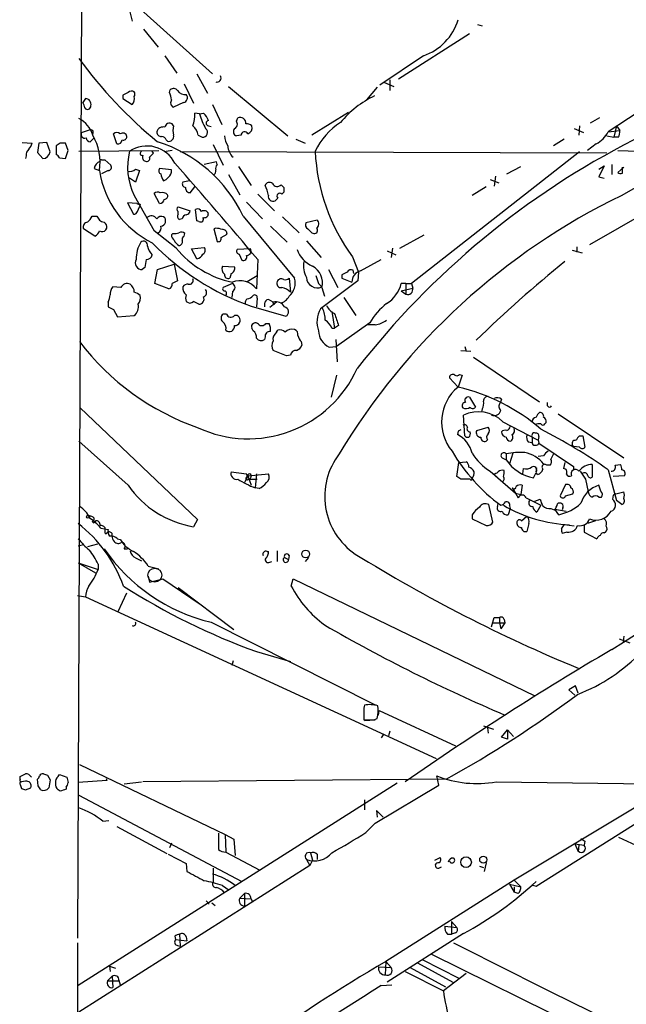
# Model space of a CAD drawing. Extents: x 2 to 1052, y 1 to 893.
# Drawn here: x 52 to 129, y 510 to 634 of the extents above; entities that cross this region are included whole.
import ezdxf

# ---------------------------------------------------------------- set-up
doc = ezdxf.new("R2010")
doc.units = 0
doc.header["$MEASUREMENT"] = 0
doc.layers.add('MAIN', color=5, linetype='CONTINUOUS')

msp = doc.modelspace()

# ---------------------------------------------------------------- linework, layer by layer
at = {"layer": 'MAIN'}
for p, q in [((59.944, 710.1839), (59.0973, 517.9906)), ((59.3513, 642.7046), (76.2, 627.5493)), ((65.7013, 635.5926), (66.04, 634.2379)), ((67.4793, 633.2219), (69.342, 630.9359)), ((109.8127, 633.8146), (110.4053, 633.6453)), ((108.7967, 632.6293), (99.822, 626.8719)), ((70.1887, 629.8353), (71.7127, 627.6339)), ((102.9547, 629.8353), (97.4513, 626.1099)), ((74.2527, 627.5493), (75.6073, 625.0939)), ((98.7213, 626.7873), (98.7213, 625.4326)), ((137.0753, 627.2953), (126.4073, 620.1833)), ((70.7813, 625.1786), (70.866, 625.5173)), ((72.644, 626.2793), (73.8293, 623.8239)), ((78.232, 625.9406), (85.7673, 619.6753)), ((97.1127, 625.8559), (95.758, 624.2473)), ((98.044, 626.4486), (99.2293, 625.9406)), ((64.8547, 624.8399), (64.8547, 624.4166)), ((64.8547, 624.4166), (66.04, 623.6546)), ((72.5593, 623.9086), (71.2893, 623.3159)), ((76.2, 623.6546), (77.3853, 621.1146)), ((74.5913, 622.4693), (73.9987, 622.5539)), ((74.5913, 622.4693), (75.0993, 622.5539)), ((79.248, 621.5379), (79.4173, 621.9613)), ((93.472, 622.6386), (88.8153, 619.7599)), ((125.3067, 621.9613), (124.1213, 621.2839)), ((59.6053, 620.0986), (60.6213, 620.4373)), ((71.2893, 620.9453), (71.12, 621.1993)), ((75.692, 620.9453), (76.0307, 620.8606)), ((122.0893, 620.6066), (123.2747, 620.0986)), ((122.7667, 620.9453), (122.682, 619.7599)), ((126.4073, 620.1833), (127.8467, 620.3526)), ((127.4233, 620.9453), (127.0847, 619.5059)), ((127.4233, 620.9453), (127.8467, 620.3526)), ((61.1293, 619.3366), (60.706, 618.9133)), ((64.0927, 618.6593), (63.6693, 619.9293)), ((70.358, 619.1673), (70.5273, 618.9979)), ((74.422, 619.7599), (74.93, 619.5059)), ((79.8407, 619.7599), (79.248, 619.6753)), ((86.7833, 619.2519), (87.9687, 618.7439)), ((120.8193, 619.2519), (119.4647, 618.4053)), ((126.238, 619.6753), (127.0847, 619.5059)), ((127.6773, 619.5059), (127.0847, 619.5059)), ((52.07, 618.8286), (53.34, 618.7439)), ((54.1867, 618.7439), (54.0173, 617.5586)), ((55.2027, 618.8286), (54.1867, 618.7439)), ((55.626, 617.6433), (55.2027, 618.8286)), ((56.896, 618.7439), (56.388, 618.4053)), ((56.388, 618.4053), (56.388, 617.3046)), ((57.912, 617.8126), (57.5733, 618.7439)), ((57.5733, 616.7966), (57.912, 617.8126)), ((59.2667, 617.7279), (69.4267, 617.8126)), ((71.12, 617.8126), (70.104, 617.6433)), ((76.2847, 618.5746), (77.5547, 615.9499)), ((124.8833, 618.6593), (123.7827, 617.8126)), ((127.5927, 617.8126), (138.0067, 617.4739)), ((52.578, 617.1353), (52.4933, 616.7966)), ((54.0173, 617.5586), (54.6947, 616.7966)), ((56.8113, 616.8813), (57.5733, 616.7966)), ((62.1453, 616.6273), (62.5687, 616.6273)), ((62.5687, 616.6273), (63.3307, 615.9499)), ((68.7493, 617.4739), (68.58, 617.7279)), ((126.238, 617.4739), (72.136, 617.6433)), ((122.7667, 617.6433), (101.4307, 600.9639)), ((61.214, 615.5266), (61.8913, 615.2726)), ((62.992, 615.2726), (62.1453, 614.8493)), ((66.4633, 615.4419), (66.9713, 615.2726)), ((66.9713, 615.2726), (66.4633, 613.8333)), ((71.0353, 615.3573), (69.5113, 615.5266)), ((76.708, 616.3733), (75.184, 616.0346)), ((76.7927, 616.0346), (76.708, 616.3733)), ((79.502, 615.7806), (81.1107, 613.4099)), ((113.538, 614.8493), (115.316, 615.7806)), ((125.222, 615.4419), (125.8993, 615.8653)), ((125.8993, 615.8653), (125.222, 614.5106)), ((126.8307, 616.0346), (126.8307, 614.7646)), ((128.3547, 615.6959), (127.5927, 615.0186)), ((128.1853, 614.9339), (128.1853, 615.6959)), ((66.4633, 613.8333), (65.7013, 614.3413)), ((78.232, 614.7646), (79.6713, 612.2246)), ((111.4213, 614.1719), (112.522, 613.7486)), ((112.0987, 614.5953), (111.9293, 613.3253)), ((125.222, 614.5106), (125.8993, 614.3413)), ((73.3213, 614.0026), (72.4747, 613.8333)), ((73.406, 612.4786), (73.9987, 613.2406)), ((85.2593, 613.1559), (85.2593, 612.5633)), ((110.9133, 613.2406), (109.1353, 612.1399)), ((137.16, 613.4099), (124.0367, 605.8746)), ((66.294, 612.1399), (68.834, 607.6526)), ((69.5113, 611.1239), (68.834, 612.3939)), ((81.9573, 612.3093), (84.074, 610.1926)), ((84.4973, 611.8013), (84.1587, 611.4626)), ((85.2593, 612.5633), (85.0053, 612.3093)), ((66.6327, 611.1239), (65.4473, 611.2086)), ((65.4473, 611.2086), (66.2093, 609.7693)), ((66.7173, 610.1079), (66.9713, 610.7006)), ((67.056, 611.0393), (66.9713, 610.7006)), ((71.882, 610.7006), (73.406, 610.1926)), ((74.2527, 608.9226), (74.0833, 610.3619)), ((80.518, 611.2933), (82.55, 609.1766)), ((60.96, 609.5153), (61.5527, 609.5153)), ((71.882, 609.7693), (71.882, 610.1079)), ((72.39, 609.1766), (72.0513, 609.0919)), ((80.0947, 609.5153), (86.614, 601.6413)), ((85.09, 609.4306), (87.2067, 607.3986)), ((61.2987, 606.9753), (59.8593, 607.9066)), ((62.484, 608.7533), (62.6533, 608.5839)), ((74.5067, 608.8379), (74.2527, 608.9226)), ((76.6233, 607.9913), (76.3693, 607.9066)), ((76.3693, 607.9066), (76.7927, 606.2979)), ((83.566, 608.2453), (85.6827, 606.2133)), ((89.4927, 609.0073), (88.0533, 608.6686)), ((71.628, 605.4513), (68.834, 607.6526)), ((71.2047, 607.3139), (71.0353, 607.1446)), ((72.644, 606.9753), (72.7287, 607.3139)), ((77.3007, 606.8059), (78.0627, 607.2293)), ((88.8153, 607.3986), (89.0693, 607.3139)), ((99.9913, 605.4513), (103.0393, 607.1446)), ((73.5753, 605.3666), (75.184, 605.5359)), ((74.2527, 604.0966), (73.5753, 605.3666)), ((81.026, 605.3666), (79.3327, 605.2819)), ((88.138, 606.3826), (90.0007, 604.2659)), ((99.06, 605.4513), (98.8907, 604.2659)), ((122.428, 605.6206), (122.428, 604.9433)), ((79.5867, 604.6893), (79.9253, 603.9273)), ((93.98, 604.3506), (94.742, 602.4033)), ((98.3827, 605.1126), (99.4833, 604.6046)), ((121.8353, 605.1973), (123.1053, 604.8586)), ((67.6487, 602.9959), (67.31, 602.7419)), ((69.2573, 602.7419), (71.374, 603.4193)), ((71.374, 603.4193), (71.7973, 601.3026)), ((77.47, 603.1653), (78.994, 603.0806)), ((81.9573, 604.0119), (81.788, 600.2866)), ((94.996, 602.5726), (97.6207, 604.0119)), ((68.9187, 600.9639), (69.2573, 602.7419)), ((78.5707, 602.2339), (78.4013, 601.6413)), ((80.6027, 601.2179), (81.8727, 601.9799)), ((85.9367, 601.6413), (86.106, 599.8633)), ((90.932, 602.7419), (92.1173, 600.4559)), ((92.6253, 602.0646), (92.6253, 601.6413)), ((92.6253, 601.6413), (93.8953, 601.1333)), ((94.1493, 602.2339), (94.0647, 602.6573)), ((94.742, 602.4033), (94.6573, 601.3026)), ((64.6007, 600.4559), (63.5847, 600.5406)), ((70.6967, 600.2866), (68.9187, 600.9639)), ((78.74, 600.9639), (77.5547, 600.4559)), ((89.662, 600.9639), (90.0853, 600.5406)), ((94.6573, 601.3026), (89.916, 597.7466)), ((90.0853, 600.4559), (90.424, 599.3553)), ((100.7533, 600.9639), (100.1607, 600.9639)), ((100.1607, 600.0326), (101.6, 600.3713)), ((100.7533, 600.9639), (101.4307, 600.9639)), ((100.7533, 600.9639), (100.7533, 599.6093)), ((101.4307, 600.9639), (101.6, 600.3713)), ((78.74, 599.9479), (78.6553, 599.1859)), ((81.8727, 599.1013), (81.788, 598.0006)), ((92.8793, 599.1859), (94.4033, 596.8999)), ((100.1607, 600.0326), (100.7533, 599.6093)), ((62.992, 598.5933), (62.992, 598.0006)), ((81.1107, 598.0853), (85.5133, 596.8153)), ((82.804, 598.4239), (82.804, 598.0006)), ((83.9047, 598.5933), (83.312, 598.9319)), ((84.328, 598.5933), (83.4813, 597.9159)), ((83.82, 598.6779), (83.9893, 598.2546)), ((63.6693, 597.6619), (64.1773, 596.7306)), ((64.1773, 596.7306), (66.294, 596.8999)), ((77.978, 597.0693), (77.5547, 597.0693)), ((91.3553, 597.4079), (91.694, 595.2913)), ((81.3647, 594.9526), (81.1953, 595.2913)), ((82.9733, 595.8839), (83.3967, 595.8839)), ((91.3553, 595.2913), (91.694, 595.2913)), ((92.202, 595.6299), (91.694, 595.2913)), ((96.1813, 595.9686), (91.948, 593.0053)), ((96.8587, 595.7146), (95.9273, 595.7146)), ((82.8887, 594.1906), (82.804, 593.8519)), ((84.328, 594.7833), (84.4973, 595.0373)), ((87.4607, 593.5979), (87.5453, 593.1746)), ((91.0167, 592.9206), (91.948, 593.0053)), ((91.8633, 593.8519), (92.0327, 591.0579)), ((108.204, 593.0053), (108.3733, 592.4126)), ((85.598, 591.8199), (83.9047, 592.4973)), ((86.106, 591.9046), (85.598, 591.8199)), ((107.696, 592.4973), (108.966, 592.4126)), ((109.3047, 591.6506), (117.6867, 585.9779)), ((91.948, 589.3646), (91.2707, 586.5706)), ((107.8653, 589.3646), (107.3573, 587.8406)), ((107.5267, 589.4493), (107.8653, 589.3646)), ((107.3573, 587.8406), (106.2567, 589.0259)), ((108.7967, 586.5706), (109.5587, 585.3006)), ((112.8607, 586.3166), (112.6913, 585.8086)), ((118.7027, 585.4699), (118.7027, 585.8933)), ((59.436, 585.2159), (74.3373, 571.0766)), ((108.204, 581.6599), (108.0347, 584.2846)), ((110.4053, 585.0466), (110.3207, 584.7079)), ((120.0573, 584.4539), (128.3547, 578.8659)), ((113.03, 583.4379), (117.4327, 581.1519)), ((118.364, 583.1839), (118.5333, 583.3533)), ((107.3573, 582.2526), (107.2727, 581.8293)), ((109.728, 582.3373), (111.1673, 582.7606)), ((122.7667, 581.6599), (123.19, 581.6599)), ((123.19, 581.6599), (123.444, 580.2206)), ((65.532, 575.3946), (59.2667, 580.9826)), ((111.0827, 581.1519), (110.9133, 580.9826)), ((116.2473, 580.8979), (116.7553, 580.8133)), ((116.7553, 581.4906), (116.7553, 580.8133)), ((117.5173, 580.5593), (117.602, 580.7286)), ((117.602, 580.7286), (122.0047, 577.7653)), ((122.0047, 580.3053), (121.8353, 580.5593)), ((113.4533, 579.3739), (113.4533, 578.6119)), ((114.3, 579.4586), (113.8767, 578.1039)), ((118.1947, 579.1199), (117.5173, 579.0353)), ((122.7667, 580.2206), (122.0047, 580.3053)), ((107.188, 576.4953), (107.442, 578.2733)), ((107.442, 578.2733), (108.3733, 578.3579)), ((112.9453, 578.8659), (113.4533, 578.6119)), ((119.0413, 577.9346), (118.618, 577.9346)), ((120.904, 578.2733), (120.7347, 577.5113)), ((124.3753, 578.0193), (124.3753, 576.4106)), ((127.254, 577.9346), (127.9313, 578.0193)), ((78.5707, 577.0879), (80.518, 576.8339)), ((80.6873, 576.5799), (80.264, 575.7333)), ((80.6873, 576.5799), (83.312, 576.8339)), ((80.6873, 576.5799), (81.1107, 575.3946)), ((81.788, 576.8339), (81.6187, 575.0559)), ((111.4213, 577.1726), (114.6387, 574.3786)), ((111.8447, 576.8339), (112.9453, 575.8179)), ((115.57, 576.8339), (115.6547, 577.5113)), ((116.9247, 576.3259), (117.2633, 577.0033)), ((117.2633, 577.0879), (117.348, 577.5959)), ((117.4327, 576.7493), (117.2633, 577.0033)), ((122.0047, 577.7653), (122.0047, 577.3419)), ((126.4073, 577.3419), (127.4233, 573.4473)), ((128.4393, 576.5799), (127, 576.4953)), ((80.772, 576.2413), (80.9413, 576.1566)), ((81.1107, 576.4953), (80.9413, 576.1566)), ((80.9413, 576.1566), (81.8727, 576.1566)), ((107.696, 576.1566), (107.188, 576.4953)), ((115.4853, 575.3946), (115.316, 574.2093)), ((120.9887, 575.4793), (120.3113, 574.0399)), ((123.5287, 576.1566), (123.8673, 574.5479)), ((125.476, 574.6326), (125.222, 575.3946)), ((82.1267, 574.9713), (81.6187, 575.0559)), ((114.2153, 575.0559), (114.6387, 574.3786)), ((114.6387, 574.3786), (115.316, 574.2093)), ((114.6387, 574.3786), (114.9773, 573.7859)), ((120.9887, 574.0399), (121.92, 574.2939)), ((127, 574.1246), (126.9153, 573.6166)), ((127.3387, 574.2939), (128.3547, 574.5479)), ((111.76, 570.7379), (111.252, 572.9393)), ((112.3527, 572.6853), (112.4373, 573.0239)), ((115.9933, 573.7859), (117.856, 572.8546)), ((117.094, 573.3626), (117.7713, 573.6166)), ((117.856, 572.8546), (117.348, 572.0079)), ((125.222, 573.8706), (125.5607, 573.8706)), ((128.1007, 572.9393), (127.4233, 573.4473)), ((109.1353, 571.6693), (109.1353, 571.1613)), ((113.9613, 572.4313), (113.7073, 571.6693)), ((113.8767, 572.7699), (113.9613, 572.4313)), ((119.126, 572.4313), (119.5493, 572.2619)), ((119.634, 572.3466), (121.0733, 572.0926)), ((120.142, 571.6693), (119.634, 572.3466)), ((120.65, 572.5159), (120.5653, 572.2619)), ((60.96, 570.8226), (61.1293, 570.6533)), ((74.3373, 571.0766), (73.8293, 570.1453)), ((109.1353, 571.1613), (110.9133, 570.3146)), ((115.4007, 570.9073), (116.078, 571.4999)), ((116.332, 570.5686), (116.078, 569.5526)), ((120.4807, 569.8913), (120.8193, 570.3993)), ((122.0893, 570.2299), (120.8193, 570.3993)), ((123.3593, 570.3993), (123.3593, 569.4679)), ((124.7987, 570.9073), (123.7827, 570.5686)), ((62.0607, 569.9759), (62.992, 569.8066)), ((62.5687, 569.3833), (62.738, 569.2139)), ((121.158, 569.4679), (120.5653, 569.2986)), ((123.3593, 569.4679), (124.968, 568.6213)), ((125.8993, 569.3833), (126.0687, 569.4679)), ((59.8593, 567.8593), (59.182, 567.6899)), ((61.6373, 567.9439), (60.3673, 567.6053)), ((64.1773, 568.6213), (64.516, 568.5366)), ((65.024, 567.3513), (65.4473, 567.3513)), ((83.1427, 567.0126), (83.312, 567.0126)), ((84.4127, 567.0973), (84.4127, 565.7426)), ((59.182, 565.5733), (61.722, 564.7266)), ((59.182, 565.5733), (61.3833, 564.3033)), ((61.722, 565.4039), (61.722, 564.7266)), ((66.548, 566.1659), (67.2253, 565.8273)), ((83.4813, 565.6579), (83.7353, 565.7426)), ((85.344, 566.2506), (85.852, 565.9966)), ((85.9367, 566.5046), (85.852, 565.9966)), ((88.392, 566.2506), (87.9687, 565.7426)), ((68.072, 565.1499), (69.4267, 564.8113)), ((68.072, 563.8799), (68.2413, 563.1179)), ((68.2413, 563.1179), (69.9347, 563.5413)), ((69.9347, 563.5413), (74.676, 560.3239)), ((86.1907, 562.6099), (86.4447, 563.5413)), ((86.4447, 563.5413), (117.094, 548.7246)), ((64.262, 559.3926), (65.3627, 561.7633)), ((71.882, 562.4406), (78.9093, 557.1066)), ((59.0973, 561.4246), (60.1133, 561.2553)), ((60.1133, 561.2553), (104.5633, 540.7659)), ((76.0307, 558.0379), (96.774, 547.6239)), ((111.76, 557.9533), (113.284, 557.9533)), ((111.9293, 558.6306), (112.6067, 558.6306)), ((112.6067, 558.6306), (112.6067, 557.9533)), ((112.6067, 557.9533), (112.776, 557.1913)), ((113.284, 557.9533), (112.776, 557.1913)), ((113.1993, 558.3766), (113.284, 557.9533)), ((127.762, 555.9213), (129.1167, 555.4133)), ((128.3547, 556.2599), (128.27, 555.5826)), ((81.788, 554.3126), (86.106, 553.0426)), ((78.8247, 553.1273), (78.6553, 552.5346)), ((122.2587, 549.9946), (121.412, 549.4866)), ((121.412, 549.4866), (122.174, 548.8093)), ((122.5973, 549.0633), (122.2587, 549.9946)), ((95.4193, 547.2006), (95.4193, 545.9306)), ((95.4193, 546.7773), (95.4193, 545.6766)), ((97.282, 546.2693), (97.3667, 546.8619)), ((97.3667, 546.8619), (107.0187, 542.3746)), ((95.504, 545.5919), (96.8587, 545.6766)), ((96.6893, 545.6766), (97.1127, 545.8459)), ((98.7213, 544.2373), (98.552, 543.6446)), ((110.5747, 544.9146), (111.8447, 544.4913)), ((111.0827, 544.6606), (111.1673, 543.9833)), ((112.8607, 543.4753), (113.6227, 544.4066)), ((113.6227, 544.4066), (114.3847, 543.5599)), ((113.6227, 544.4066), (113.6227, 543.2213)), ((97.9593, 543.8986), (97.6207, 543.3906)), ((113.6227, 543.2213), (112.8607, 543.4753)), ((59.3513, 540.0039), (77.8087, 531.1139)), ((51.816, 538.1413), (51.816, 538.4799)), ((52.4933, 537.8873), (51.9853, 537.8026)), ((54.102, 537.2946), (54.0173, 538.1413)), ((55.2873, 538.6493), (55.626, 538.0566)), ((56.642, 538.4799), (56.8113, 538.7339)), ((56.8113, 538.7339), (57.7427, 538.3953)), ((62.8227, 537.9719), (59.182, 537.7179)), ((62.738, 538.2259), (62.8227, 537.9719)), ((105.8333, 538.1413), (67.3947, 537.8026)), ((104.902, 537.3793), (104.648, 538.5646)), ((51.816, 537.4639), (51.9853, 536.9559)), ((52.4933, 536.7866), (53.1707, 537.0406)), ((56.896, 536.6173), (56.642, 536.7866)), ((57.658, 537.1253), (57.658, 536.8713)), ((99.6527, 537.6333), (59.182, 511.9793)), ((65.024, 537.5486), (67.2253, 537.8026)), ((96.8587, 532.5533), (104.902, 537.3793)), ((112.1833, 537.8026), (133.0113, 537.5486)), ((117.2633, 524.5946), (136.7367, 536.8713)), ((59.2667, 536.1093), (79.9253, 525.1873)), ((95.504, 535.5166), (95.504, 534.2466)), ((97.028, 534.1619), (97.8747, 533.3153)), ((97.028, 534.1619), (97.1127, 533.3153)), ((97.028, 534.1619), (97.1127, 533.3153)), ((131.1487, 535.3473), (114.4693, 525.3566)), ((62.3147, 532.8073), (63.0767, 532.8919)), ((64.0927, 532.1299), (70.4427, 528.7433)), ((95.6733, 531.3679), (96.8587, 532.5533)), ((77.8087, 531.1139), (77.8933, 528.9126)), ((77.8087, 531.1139), (78.9093, 530.5213)), ((78.9093, 530.5213), (79.0787, 528.4893)), ((127.6773, 530.7753), (154.3473, 518.4986)), ((71.0353, 530.0133), (70.7813, 529.4206)), ((122.174, 529.9286), (122.5973, 528.9973)), ((122.174, 529.9286), (123.3593, 529.7593)), ((122.682, 529.7593), (122.5973, 528.9973)), ((123.444, 530.2673), (123.3593, 529.7593)), ((70.612, 528.6586), (72.898, 527.4733)), ((77.8933, 528.9126), (82.2113, 526.6266)), ((88.138, 527.9813), (88.5613, 527.2193)), ((88.646, 528.8279), (88.9, 527.8966)), ((89.4927, 528.6586), (89.4927, 527.9813)), ((104.394, 527.8966), (105.0713, 528.2353)), ((88.5613, 527.2193), (59.2667, 508.5926)), ((72.898, 527.4733), (72.9827, 526.4573)), ((76.2847, 526.8806), (76.2847, 525.0179)), ((88.9, 527.8966), (88.5613, 527.2193)), ((104.902, 526.8806), (105.2407, 527.0499)), ((110.0667, 527.1346), (110.5747, 526.9653)), ((110.9133, 527.5579), (110.6593, 526.4573)), ((77.47, 524.6793), (78.3167, 524.0866)), ((114.4693, 525.3566), (98.2133, 515.0273)), ((113.8767, 524.8486), (115.316, 524.5099)), ((113.8767, 524.8486), (114.4693, 523.8326)), ((114.4693, 525.3566), (115.316, 524.5099)), ((114.4693, 524.5099), (114.4693, 523.8326)), ((116.6707, 524.7639), (117.2633, 524.5946)), ((79.6713, 523.0706), (80.264, 523.6633)), ((79.6713, 523.0706), (81.1107, 522.9859)), ((80.264, 523.6633), (80.264, 522.0546)), ((81.1107, 522.9859), (81.28, 522.5626)), ((114.9773, 523.6633), (114.4693, 523.8326)), ((75.438, 522.7319), (75.7767, 522.3086)), ((76.1153, 522.4779), (76.5387, 522.1393)), ((105.664, 519.5146), (107.188, 519.3453)), ((106.5107, 520.1073), (107.188, 519.3453)), ((106.5107, 520.1073), (106.5107, 518.4986)), ((71.4587, 518.2446), (71.5433, 517.8213)), ((72.0513, 518.4986), (72.136, 516.9746)), ((72.898, 518.1599), (72.9827, 517.6519)), ((108.0347, 518.5833), (98.3827, 512.4026)), ((106.0027, 518.4986), (106.5107, 518.4986)), ((107.0187, 518.6679), (106.5107, 518.4986)), ((59.0973, 517.3979), (59.0127, 209.2959)), ((71.5433, 517.8213), (72.9827, 517.6519)), ((71.7973, 517.0593), (72.136, 516.9746)), ((103.9707, 515.9586), (161.2053, 487.7646)), ((63.1613, 514.4346), (63.246, 513.7573)), ((63.1613, 514.4346), (63.9233, 514.1806)), ((97.282, 514.3499), (98.8907, 514.2653)), ((98.2133, 515.0273), (98.1287, 513.3339)), ((98.2133, 515.0273), (98.8907, 514.2653)), ((101.2613, 514.2653), (105.7487, 511.8099)), ((102.1927, 514.8579), (106.68, 512.4026)), ((102.7853, 515.2813), (107.442, 512.9106)), ((62.9073, 512.5719), (63.5, 513.1646)), ((63.5, 513.1646), (63.5847, 511.7253)), ((100.6687, 513.7573), (105.4947, 511.3019)), ((108.3733, 513.5033), (105.4947, 511.3019)), ((62.9073, 512.5719), (64.3467, 512.5719)), ((64.3467, 512.6566), (64.516, 512.0639)), ((97.6207, 511.9793), (98.9753, 512.0639))]:
    msp.add_line(p, q, dxfattribs=at)
for centre, radius in [((60.4519, 571.4153), 0.1893), ((88.036, 566.6836), 0.4921), ((108.3707, 527.6215), 0.6761), ((110.5508, 527.939), 0.4547)]:
    msp.add_circle(centre, radius, dxfattribs=at)
at = {"layer": 'MAIN', "color": 5}
msp.add_circle((68.9186, 564.007), 0.8828, dxfattribs=at)
at = {"layer": 'MAIN'}
for centre, radius, start, end in [((100.7829, 636.3324), 6.8505, 288.48335, 343.679041), ((106.5747, 664.148), 58.641, 216.221429, 230.478294), ((197.8195, 489.3443), 141.2072, 98.532433, 119.586308), ((76.7927, 627.0131), 0.5088, 250.553719, 33.690068), ((65.9674, 624.7312), 0.6243, 58.458631, 134.22122), ((65.8283, 624.967), 0.552, 327.524828, 32.466416), ((71.2953, 625.0758), 0.6158, 35.403577, 134.197333), ((72.7467, 626.0433), 1.1289, 212.751084, 277.702305), ((186.9439, 539.5127), 152.6259, 146.200557, 146.42974), ((60.0899, 623.6876), 0.7294, 343.898153, 88.161507), ((149.8633, 455.6944), 189.3057, 116.453844, 116.68304), ((65.1849, 624.4081), 1.1397, 318.61403, 13.315649), ((67.1824, 623.6968), 3.892, 8.131351, 22.378774), ((71.5117, 623.8769), 0.6035, 142.135009, 248.374896), ((72.4171, 624.5205), 0.6281, 283.082803, 40.040317), ((102.1032, 613.5145), 12.4401, 115.365367, 140.849841), ((58.4512, 623.026), 1.5908, 7.414948, 33.698059), ((60.3815, 623.4429), 0.4114, 210.954203, 5.915695), ((57.8178, 618.8545), 3.3515, 15.672998, 64.385318), ((67.1439, 622.8119), 6.8597, 344.209951, 357.844527), ((82.0519, 624.4341), 7.715, 194.754223, 209.743131), ((73.2243, 620.7064), 2.6323, 20.368798, 44.576735), ((75.7554, 621.2839), 0.3446, 100.602291, 259.394649), ((78.7717, 621.1675), 0.6033, 291.619776, 37.870819), ((79.7136, 621.2981), 0.7264, 352.183328, 114.073813), ((60.764, 620.1258), 0.3426, 325.00661, 114.612797), ((69.9557, 620.0082), 0.8023, 73.116748, 167.394511), ((70.7813, 620.7083), 0.5965, 55.40144, 173.492197), ((73.279, 620.3526), 2.0761, 163.412042, 196.587958), ((72.385, 619.3822), 2.0717, 10.50447, 48.980841), ((74.9711, 620.1218), 0.6173, 266.182221, 51.748943), ((79.4703, 620.2362), 0.6033, 142.129181, 248.380224), ((80.5319, 620.225), 0.9793, 47.354769, 95.778708), ((80.4193, 620.6983), 0.8144, 289.213679, 17.656219), ((96.9325, 614.1708), 8.4763, 121.878561, 155.187327), ((126.7031, 620.1411), 1.163, 326.894758, 10.478021), ((60.0287, 619.8711), 0.4806, 151.750108, 290.625811), ((60.7905, 619.5058), 0.5985, 188.116564, 261.883436), ((54.9492, 616.2864), 7.0157, 351.691457, 29.676506), ((64.0926, 619.4846), 0.614, 46.405547, 133.587694), ((64.1773, 619.252), 0.5987, 261.876665, 351.867191), ((64.8447, 619.5233), 0.5224, 7.402561, 128.993836), ((64.9018, 619.6094), 0.4613, 253.399492, 357.664214), ((69.7511, 620.169), 0.5786, 178.583743, 271.406357), ((69.801, 619.014), 0.5777, 15.388205, 93.542927), ((70.6712, 619.616), 0.6346, 256.894405, 13.105595), ((81.8739, 620.3529), 4.2049, 189.27348, 207.59252), ((80.2822, 619.7539), 0.4414, 23.411623, 179.221396), ((177.3592, 525.6898), 104.9601, 117.051233, 142.068139), ((122.64, 622.4266), 4.3846, 300.772371, 329.227629), ((53.5635, 617.2321), 0.9902, 130.782042, 185.60984), ((51.7124, 619.1495), 1.6774, 315.886457, 346.006836), ((57.2346, 449.394), 169.3502, 89.885409, 90.114558), ((67.9112, 614.4393), 3.9621, 26.446704, 123.90063), ((64.0761, 601.9909), 17.6978, 25.160803, 72.97677), ((80.5004, 618.6336), 2.3641, 185.541547, 224.862904), ((54.6405, 617.7917), 0.9966, 273.117642, 351.436543), ((56.0919, 616.5852), 0.778, 22.371722, 67.628278), ((62.0607, 616.5426), 0.1198, 45.033843, 225), ((73.4641, 615.7258), 8.0168, 165.538032, 206.570485), ((67.31, 617.4739), 0.2678, 108.441716, 288.441716), ((67.8498, 616.9659), 0.5212, 150.83328, 257.083662), ((67.8815, 616.8177), 0.3891, 247.613458, 22.386542), ((-58.5046, 744.2199), 179.6054, 314.885386, 315.114569), ((113.5758, 618.8248), 24.3618, 182.580638, 216.450979), ((62.3091, 615.408), 1.1015, 107.602583, 173.818923), ((74.0557, 617.1523), 12.3088, 188.784136, 243.585458), ((62.9919, 615.696), 0.4234, 270.013532, 36.848245), ((65.6588, 616.501), 1.33, 260.85, 307.220566), ((69.8218, 615.2444), 0.4196, 137.73366, 250.347095), ((70.0472, 615.2445), 0.9945, 304.604063, 6.512606), ((-469.5854, 139.6915), 720.9666, 40.0926033, 41.3712588), ((76.2001, 615.1879), 0.4559, 291.787406, 21.815414), ((77.3858, 615.5264), 0.781, 139.408253, 192.504141), ((-15107.1823, 24736.2911), 28580.2546, 302.21012474, 302.43930769), ((71.0357, 614.9001), 1.356, 182.147058, 221.445099), ((69.6803, 615.1038), 1.1522, 287.110772, 323.960562), ((128.0161, 615.8657), 0.947, 243.443066, 280.291859), ((72.8133, 613.5792), 0.4233, 143.113861, 270), ((73.373, 613.0477), 0.5701, 169.05867, 273.318654), ((83.4495, 613.1879), 0.6031, 52.104189, 158.403217), ((79.0805, 611.4351), 4.2898, 9.456394, 27.409683), ((84.4242, 613.9296), 0.66, 203.737735, 318.777331), ((169.7774, 697.9877), 119.7487, 224.876984, 225.106133), ((69.2694, 611.9465), 0.6243, 58.458631, 134.22122), ((69.5217, 611.7115), 0.5877, 268.986021, 352.215954), ((69.85, 611.5756), 0.938, 43.777634, 105.710475), ((70.0852, 612.0928), 0.4613, 272.335786, 16.600508), ((83.8796, 611.9815), 0.5892, 164.407189, 298.274411), ((84.7513, 612.0553), 0.3592, 45, 225), ((165.3088, 535.5148), 85.1813, 115.900575, 149.009804), ((66.9289, 611.5045), 0.4823, 232.108345, 285.281169), ((72.0513, 610.4042), 0.3413, 119.734471, 240.257201), ((74.3373, 609.8538), 0.5681, 26.574073, 116.56054), ((59.1409, 610.3187), 1.9886, 308.076638, 336.171495), ((188.7219, 693.9112), 152.6259, 213.57026, 213.799443), ((66.2771, 610.2179), 0.4537, 261.405541, 345.969882), ((68.454, 608.6334), 0.9009, 37.08232, 127.73107), ((69.7653, 608.7392), 0.7365, 69.828154, 143.568844), ((69.6206, 608.9035), 0.6609, 275.217189, 52.896031), ((72.1925, 609.487), 0.4196, 137.723556, 250.334234), ((72.9825, 609.0921), 0.5985, 98.116564, 171.883436), ((72.8135, 610.2771), 0.5985, 278.116564, 351.883436), ((74.7183, 609.1343), 0.3642, 234.476953, 35.523047), ((75.162, 609.6253), 0.5772, 23.331539, 123.274369), ((75.1991, 609.8056), 0.4953, 248.14274, 5.59663), ((60.4573, 608.1235), 0.6361, 98.13265, 199.936166), ((62.543, 609.7094), 0.9579, 227.132054, 266.468811), ((62.2376, 608.1467), 0.6033, 234.974529, 46.444013), ((68.9466, 608.0479), 0.7602, 301.339889, 15.050853), ((75.9871, 602.6106), 5.4182, 74.116047, 83.256803), ((77.4841, 607.2433), 0.5788, 358.613923, 91.395974), ((88.5614, 608.4146), 0.5681, 153.43946, 243.425927), ((215.5612, 734.6525), 179.6053, 224.885409, 225.114592), ((89.1646, 607.6896), 0.3876, 255.766569, 51.10474), ((89.0375, 608.5337), 0.6569, 304.336015, 46.13491), ((60.7635, 608.0414), 1.1929, 296.657415, 340.978778), ((71.7126, 607.06), 0.6826, 172.88019, 240.261365), ((71.4587, 608.499), 1.212, 257.902932, 294.780423), ((72.2933, 606.8665), 0.6243, 45.77878, 121.541369), ((72.8136, 606.5519), 0.4562, 111.829402, 201.785083), ((76.9408, 606.6578), 0.3892, 247.632677, 22.367323), ((70.5351, 604.1189), 3.9885, 148.324739, 181.537252), ((67.4793, 605.8182), 0.5203, 347.469998, 130.596517), ((70.0725, 606.1182), 2.1257, 191.20051, 225.402156), ((92.2144, 629.1662), 33.0048, 224.267393, 250.340653), ((72.4038, 606.7703), 1.0735, 196.395565, 245.97085), ((81.35, 613.4481), 12.5883, 219.438896, 258.033798), ((71.9479, 606.2508), 0.4613, 272.335786, 16.600508), ((74.6953, 605.1934), 0.5968, 302.358529, 35.024268), ((79.6572, 605.0702), 0.3874, 146.880041, 259.51391), ((80.538, 605.0836), 0.5641, 267.968006, 30.110219), ((90.3602, 606.4628), 3.6063, 199.114222, 246.115264), ((67.8532, 604.7528), 0.7418, 267.279935, 348.474956), ((74.0408, 605.1552), 1.0796, 281.3193, 334.434206), ((80.1201, 604.3252), 0.443, 243.915005, 26.073378), ((67.2819, 603.5886), 0.8472, 150.024444, 271.900816), ((76.8407, 601.9863), 9.2473, 167.346864, 173.732063), ((78.2744, 602.8267), 0.8728, 157.172078, 230.905504), ((78.4112, 602.8428), 0.6294, 284.678699, 22.196943), ((91.0174, 603.2501), 3.2579, 171.032951, 207.894345), ((87.8369, 601.0862), 2.3351, 344.34008, 62.918112), ((220.5888, 480.0587), 158.8665, 128.864109, 134.295335), ((73.2739, 601.3706), 0.5062, 256.06533, 21.557599), ((78.2168, 602.1009), 0.4952, 174.390726, 291.872304), ((84.9426, 600.9895), 0.5771, 56.714736, 156.682763), ((85.4285, 602.2345), 0.7811, 257.490286, 310.586974), ((84.5554, 601.0079), 2.1538, 309.890039, 17.102338), ((89.51, 601.7876), 1.3734, 182.574905, 294.766107), ((343.4849, 686.1443), 267.7345, 198.322042, 198.551232), ((177.6339, 432.8941), 189.3281, 116.450446, 116.679643), ((93.8107, 602.1492), 0.5681, 63.43946, 153.425927), ((95.3567, 601.1562), 1.4616, 104.287243, 180.897746), ((64.6211, 599.6306), 1.3792, 138.715594, 184.407945), ((65.4102, 600.0604), 0.901, 65.349217, 153.961105), ((65.1722, 599.9374), 1.1242, 356.220843, 56.90926), ((70.5297, 600.8619), 0.599, 286.187132, 9.803533), ((156.1486, 431.7784), 189.3505, 116.45387, 116.683012), ((73.4846, 600.3652), 1.025, 170.147123, 235.091321), ((73.0674, 600.202), 0.6826, 82.88019, 150.261365), ((77.7522, 600.2865), 0.2602, 139.379598, 282.545532), ((79.7096, 598.7143), 2.6061, 37.107337, 111.842235), ((78.5284, 600.4559), 0.5503, 292.613458, 67.386542), ((84.8995, 600.985), 0.5396, 154.432122, 281.30785), ((84.5931, 598.3717), 2.1246, 44.593816, 78.81277), ((96.073, 602.0086), 4.2191, 301.827606, 345.663702), ((100.975, 600.2144), 0.6444, 249.877887, 14.092312), ((59.3964, 600.0742), 3.8886, 337.614976, 351.874899), ((65.8888, 598.2367), 1.6763, 45.870102, 76.011837), ((65.8284, 599.1436), 1.2629, 320.439572, 13.569674), ((73.9137, 599.1012), 1.1004, 157.370923, 202.624271), ((74.4704, 599.0166), 0.6783, 273.067841, 21.992787), ((74.8772, 599.8315), 0.6032, 291.602118, 37.882481), ((77.6534, 599.708), 0.3598, 311.822669, 64.431916), ((80.5219, 600.0595), 1.046, 274.430213, 323.677847), ((81.5764, 599.2071), 0.3147, 340.349851, 132.282263), ((84.5257, 600.0508), 1.5731, 281.376362, 333.760721), ((148.0006, 767.1461), 189.3057, 243.31696, 243.546156), ((65.3622, 598.0381), 1.471, 309.30585, 11.815637), ((73.3637, 599.186), 0.6892, 227.493128, 312.500744), ((-10.4819, 429.1586), 189.3282, 63.327151, 63.556334), ((81.3042, 598.3652), 0.9573, 137.120783, 176.48452), ((83.3542, 598.3817), 0.5518, 94.385964, 175.614036), ((84.2687, 597.4333), 1.2158, 27.81495, 107.421498), ((85.2311, 597.3797), 0.631, 296.565051, 79.694341), ((87.4634, 596.4301), 3.0478, 357.690831, 27.370489), ((92.668, 599.1439), 2.2156, 206.079309, 243.920691), ((102.7269, 592.4657), 7.424, 126.624475, 151.846387), ((77.9116, 596.5673), 0.6159, 125.411159, 224.197517), ((78.5462, 597.3456), 0.6318, 205.932378, 315.134663), ((79.1524, 596.3324), 0.5892, 331.725589, 105.595425), ((92.8162, 596.0744), 3.3477, 150.033071, 199.578071), ((472.9477, 723.3918), 401.6097, 198.320357, 198.54954), ((76.9938, 595.323), 0.9438, 342.379064, 59.699429), ((78.3391, 595.5278), 0.6628, 227.733289, 8.861176), ((79.0605, 596.277), 0.6505, 264.132529, 339.885198), ((81.6581, 595.4796), 0.4996, 39.786482, 202.139993), ((82.47, 596.2555), 0.6255, 226.826729, 323.560545), ((81.9578, 595.122), 1.6282, 351.021336, 27.901296), ((89.5689, 594.6635), 1.8935, 19.363161, 60.242358), ((95.8773, 600.1416), 4.5345, 282.499479, 302.265355), ((80.9556, 594.2048), 0.8524, 347.56816, 61.318192), ((83.4813, 594.2753), 0.5986, 81.865837, 188.134163), ((85.0129, 593.8882), 1.1271, 127.421984, 190.51036), ((84.7936, 594.2892), 0.8046, 37.882478, 111.607035), ((86.2903, 594.0111), 1.157, 73.753265, 138.132048), ((86.4265, 594.5192), 0.6312, 345.382563, 72.719079), ((88.6639, 594.7651), 1.6763, 193.988163, 224.129898), ((91.9481, 595.0091), 2.2868, 181.415753, 245.964753), ((85.1581, 613.3487), 32.4975, 217.428029, 250.708922), ((82.4002, 594.5616), 0.8165, 221.430165, 299.638699), ((84.8567, 593.0899), 1.1214, 148.094266, 211.901396), ((86.5716, 593.471), 1.0178, 286.930557, 343.069443), ((86.8328, 591.7564), 0.7417, 87.279935, 168.474956), ((80.7603, 596.4369), 15.1506, 245.26926, 335.737699), ((106.68, 589.026), 0.4233, 53.124688, 180.013536), ((107.188, 589.7033), 0.4234, 233.132809, 323.132809), ((111.0446, 583.3952), 5.7756, 129.67449, 219.613903), ((101.7795, 563.863), 24.6178, 49.228584, 76.904448), ((108.6556, 586.1473), 0.4462, 71.565051, 214.694342), ((111.1533, 586.0767), 0.5788, 88.613923, 181.395974), ((108.2886, 585.47), 0.4233, 89.986464, 216.886139), ((109.2195, 585.7664), 1.3872, 328.741564, 12.329), ((112.3252, 585.5915), 0.9014, 53.553434, 116.053368), ((113.1328, 585.3793), 0.6158, 135.802667, 234.596423), ((118.9567, 585.5758), 0.2752, 202.632677, 337.367323), ((108.3545, 585.9309), 0.8215, 240.501672, 309.888624), ((109.9249, 580.2773), 4.4307, 45.507498, 115.252744), ((109.22, 585.5548), 0.4235, 216.888839, 323.111161), ((111.9211, 585.1054), 0.8848, 248.073533, 345.060658), ((118.364, 583.6919), 1.1516, 126.024081, 162.896174), ((117.7473, 584.1612), 0.4661, 343.72701, 97.47116), ((108.1617, 582.69), 0.3875, 10.497939, 123.11188), ((113.3051, 582.9617), 0.6664, 290.455419, 349.941222), ((117.3482, 583.4378), 0.5988, 98.150398, 188.111161), ((117.6442, 581.6175), 1.5806, 82.299482, 110.370222), ((118.11, 583.2898), 0.2752, 202.632677, 337.367323), ((117.8558, 583.4379), 0.6828, 352.88227, 60.239505), ((105.7591, 578.7231), 3.4554, 12.289783, 64.02079), ((149.8666, 497.6323), 94.6976, 116.443722, 116.672824), ((108.5851, 581.9566), 0.483, 217.902036, 285.233269), ((108.8602, 582.5489), 0.3816, 146.305768, 273.169835), ((108.2888, 581.9562), 0.6292, 312.268789, 19.661787), ((110.216, 582.0543), 0.5641, 149.889781, 272.031994), ((111.5312, 581.4878), 0.5603, 130.498151, 216.831042), ((110.723, 582.3373), 0.6137, 316.379798, 43.613443), ((113.3264, 581.7444), 0.6295, 70.359033, 137.717127), ((113.6085, 582.2243), 0.7499, 184.313153, 258.056254), ((113.7327, 581.5126), 0.5772, 293.331539, 33.274369), ((113.9612, 582.3373), 0.5681, 296.574073, 26.56054), ((117.0093, 581.4905), 0.9653, 164.738635, 217.87186), ((116.8825, 581.6599), 0.2118, 126.902354, 233.0814), ((117.0093, 581.8081), 0.2549, 48.355262, 175.228891), ((117.2774, 581.674), 0.3393, 343.087238, 106.912762), ((118.5763, 581.1519), 1.0623, 156.511757, 203.483297), ((85.1886, 518.7568), 71.6324, 54.870943, 62.867973), ((123.4442, 580.7283), 1.1519, 126.026276, 162.884837), ((110.7288, 581.4422), 0.4952, 174.390726, 291.872304), ((114.0461, 581.5753), 0.5987, 188.131456, 261.857718), ((117.0517, 580.771), 0.2994, 171.878017, 278.121983), ((117.1786, 581.1519), 0.6826, 262.88019, 299.750087), ((122.1952, 580.7074), 0.3892, 67.632677, 202.367323), ((99.2988, 573.9833), 8.8447, 142.448471, 235.732294), ((126.4488, 591.3912), 23.0337, 210.465696, 233.587107), ((115.3583, 583.3956), 7.3638, 212.319617, 237.680384), ((113.157, 579.1622), 0.3642, 35.544994, 234.455006), ((115.2318, 571.1574), 8.4068, 85.960562, 102.213522), ((115.1002, 575.6792), 3.9313, 38.080526, 79.390641), ((119.5072, 578.4002), 1.4969, 118.746399, 151.262153), ((288.6502, 494.3453), 189.3505, 153.316988, 153.54613), ((123.1054, 580.4746), 0.4233, 216.867191, 323.124688), ((108.0347, 577.7652), 0.6826, 352.88019, 60.261365), ((117.9653, 581.6849), 5.4591, 214.257709, 259.011169), ((118.3499, 577.6947), 0.3598, 41.822669, 228.177331), ((118.5939, 578.37), 0.6243, 315.77878, 31.541369), ((124.3, 576.0533), 1.9674, 87.80658, 145.325291), ((126.7968, 577.6891), 0.519, 264.38278, 28.234203), ((127.3381, 577.5111), 0.7811, 347.490286, 40.586974), ((79.2861, 576.8878), 0.7429, 164.373499, 280.172396), ((79.9254, 576.4952), 0.6826, 352.88019, 29.750087), ((80.9131, 576.6082), 0.2276, 330.258241, 187.143754), ((82.5701, 576.4255), 0.8469, 305.178252, 28.831838), ((108.4092, 576.6513), 1.0729, 24.011287, 73.607145), ((108.6276, 576.9185), 0.7803, 310.587756, 12.538365), ((111.7853, 577.7909), 0.9588, 273.551733, 312.844497), ((112.9453, 576.6013), 0.7035, 68.83384, 136.232597), ((111.6329, 577.0455), 1.5807, 339.629778, 7.700518), ((115.9934, 578.6117), 1.1513, 252.891783, 306.032861), ((116.9247, 577.3419), 0.4234, 323.124688, 126.867191), ((117.1363, 577.723), 1.0178, 286.930557, 343.069443), ((120.7347, 577.088), 0.4233, 323.113861, 90), ((121.5391, 577.0459), 0.5118, 204.471751, 294.421718), ((122.2391, 576.8405), 0.5536, 36.863688, 208.083446), ((377.1898, 746.0145), 305.2796, 213.578084, 213.807267), ((123.4059, 576.5967), 0.3829, 10.215167, 141.723435), ((124.1636, 576.7351), 0.3874, 190.48609, 303.119959), ((128.0796, 576.8763), 0.4661, 320.510794, 87.405253), ((75.808, 582.4552), 12.4679, 214.492808, 260.868357), ((88.5299, 591.63), 17.9573, 239.505304, 247.364452), ((80.6026, 576.2412), 0.1694, 89.966177, 0.033823), ((80.6876, 577.6802), 3.0674, 297.979423, 320.602432), ((108.2886, 279.8068), 296.3504, 89.885409, 90.114572), ((109.0204, 576.2231), 0.1542, 205.55122, 41.818712), ((112.7548, 576.2254), 0.4499, 295.055368, 36.86735), ((115.2313, 574.7384), 0.7037, 68.83972, 136.214956), ((121.1734, 575.0213), 0.4938, 4.017831, 111.962994), ((126.1355, 572.1951), 3.3274, 105.934752, 164.065248), ((114.4391, 575.2313), 0.2843, 218.087058, 358.790557), ((115.4853, 573.6166), 0.5355, 18.431565, 161.568435), ((121.4119, 574.5479), 0.5681, 333.43946, 63.425927), ((124.6778, 574.6267), 0.8143, 185.553068, 248.194671), ((125.0286, 574.1972), 0.6243, 328.458631, 44.22122), ((169.4893, 489.5443), 94.6529, 116.443665, 116.672875), ((127.338, 574.1246), 1.1013, 337.395743, 22.604257), ((110.8177, 572.2159), 0.8438, 59.021104, 152.876191), ((112.437, 573.9558), 1.1522, 287.110772, 323.960562), ((122.179, 588.2637), 17.8774, 239.534114, 267.81275), ((113.5169, 572.9181), 0.3891, 337.613458, 112.386542), ((116.7807, 573.151), 0.4695, 140.854032, 277.256717), ((120.9067, 574.3798), 3.227, 193.68054, 209.926569), ((118.3461, 573.4291), 1.6763, 315.870102, 346.011837), ((120.269, 572.7135), 0.4291, 332.587157, 133.668658), ((118.8659, 577.578), 6.0449, 282.186973, 312.322846), ((120.65, 574.1387), 0.3528, 196.262154, 343.737847), ((124.7986, 573.4259), 0.614, 46.405547, 133.587694), ((126.5072, 572.8905), 0.8329, 286.661686, 60.662106), ((127.9737, 573.405), 0.4827, 285.254078, 37.87186), ((58.1275, 570.3256), 2.6582, 20.255836, 62.587605), ((112.1415, 569.5942), 3.6528, 124.610633, 145.383712), ((112.7506, 572.4905), 0.443, 153.915005, 296.073378), ((113.548, 572.2801), 0.6312, 197.280921, 284.617437), ((117.6504, 572.7639), 0.8142, 185.539741, 248.198591), ((119.02, 573.8069), 1.3797, 228.732034, 274.40635), ((124.8858, 573.0975), 2.1143, 246.320655, 331.621607), ((48.1734, 556.5432), 17.8298, 19.892533, 51.871471), ((60.5626, 570.5444), 0.9573, 47.120783, 86.48452), ((56.2586, 564.8506), 7.7416, 41.455853, 55.699253), ((60.9056, 571.1431), 0.3251, 279.633276, 18.434949), ((61.1717, 570.8649), 0.2158, 258.66924, 11.33076), ((61.4415, 570.3728), 0.5377, 353.785728, 96.214272), ((111.0826, 571.0343), 0.7393, 256.762586, 336.36796), ((115.139, 570.6994), 0.3342, 38.46437, 187.928861), ((115.3582, 570.6108), 0.5518, 175.582979, 274.417021), ((115.429, 570.8226), 0.938, 344.289525, 46.222366), ((122.8312, 571.5361), 1.2624, 255.385809, 342.729095), ((125.2502, 570.484), 0.9382, 344.285299, 46.217957), ((61.9164, 569.3571), 0.9594, 47.162672, 86.438195), ((231.8686, 569.7219), 169.3002, 179.885375, 180.114592), ((63.119, 569.0869), 0.4016, 341.565051, 161.565051), ((63.9233, 569.5525), 0.9653, 164.738635, 217.87186), ((115.8935, 570.0122), 0.4952, 174.390726, 291.872304), ((121.4119, 569.7218), 0.9465, 169.683783, 206.559637), ((121.3621, 570.6484), 1.198, 260.19094, 343.822054), ((125.8318, 568.9343), 0.4541, 81.450515, 165.942335), ((125.621, 569.9033), 0.6245, 315.797976, 31.531771), ((65.9992, 573.9987), 8.6828, 218.266339, 231.729436), ((63.2673, 567.5843), 1.3797, 48.732034, 94.40635), ((64.4492, 568.9296), 0.9497, 178.171647, 222.943324), ((64.2573, 568.6543), 0.6257, 216.446822, 313.16074), ((67.7901, 570.4717), 3.8032, 210.584474, 245.439719), ((64.6181, 567.68), 0.5222, 320.999262, 82.606905), ((125.6874, 568.3252), 0.778, 112.371722, 157.628278), ((53.2233, 561.3723), 9.4065, 25.378654, 38.142311), ((81.3128, 580.2297), 22.8118, 214.371093, 256.611563), ((66.8811, 567.2158), 1.1015, 186.175906, 252.397417), ((62.0594, 561), 7.3057, 34.61346, 55.38654), ((82.9945, 566.6528), 0.3891, 67.613458, 202.386542), ((82.3262, 566.9159), 0.9905, 310.787625, 5.602387), ((85.6404, 566.3776), 0.3225, 23.200924, 203.193924), ((198.5402, 735.3844), 198.3062, 238.294157, 247.482986), ((83.2697, 565.9543), 0.3642, 144.476953, 305.523047), ((85.5166, 565.9608), 0.3373, 120.777316, 6.092582), ((53.6346, 567.8651), 8.675, 322.714664, 338.790121), ((62.7131, 561.1862), 2.6007, 146.809148, 178.477496), ((110.7206, 634.3192), 85.0773, 237.444657, 250.118608), ((99.2805, 569.6143), 14.846, 208.151399, 233.376329), ((66.1821, 557.8958), 0.3151, 243.190965, 26.809035), ((-184.588, 642.6946), 308.2033, 343.942561, 344.171726), ((112.8184, 558.3061), 0.3874, 10.48609, 123.119959), ((196.0005, 740.2774), 210.9056, 239.961184, 246.908738), ((328.3038, 211.3501), 397.9811, 120.413557, 124.888037), ((114.4801, 569.7481), 22.3477, 291.065637, 316.314652), ((35.9144, 664.912), 144.7738, 298.878419, 306.738418), ((96.9875, 546.9887), 1.5824, 159.637627, 187.677432), ((96.1531, 543.5486), 4.0432, 75.032982, 99.238436), ((93.1968, 546.8584), 4.0447, 345.503025, 8.476481), ((96.0543, 863.1763), 317.5003, 269.885409, 270.114592), ((51.9853, 538.0143), 0.2117, 143.124688, 270), ((-32.5052, 707.9442), 189.2834, 296.45379, 296.683013), ((52.5568, 538.0355), 0.7857, 27.253168, 94.635856), ((52.6202, 537.2945), 0.6062, 335.240042, 102.082875), ((53.7211, 538.6069), 0.5518, 302.463229, 355.603684), ((54.7369, 538.2683), 0.5519, 85.594129, 147.528011), ((97.3558, 665.7263), 133.8593, 251.453817, 251.683013), ((309.5452, 495.223), 257.5067, 170.424926, 170.654106), ((57.2888, 537.7301), 0.9902, 130.782042, 185.60984), ((227.1713, 580.3801), 174.5531, 193.917671, 194.146862), ((109.7562, 551.4404), 13.8521, 248.360349, 280.091195), ((51.9853, 537.5909), 0.2117, 90, 216.875312), ((94.5668, 663.8786), 133.8752, 251.45383, 251.682999), ((-72.717, 452.3733), 152.626, 33.578089, 33.807293), ((54.7793, 537.5911), 0.8729, 247.174625, 320.90041), ((57.2888, 537.5364), 0.9902, 174.384402, 229.217958), ((120.7719, 346.2595), 200.789, 108.320339, 108.54954), ((56.955, 537.7773), 0.9588, 317.155503, 356.448267), ((55.7641, 524.6058), 10.4964, 51.385374, 70.506856), ((584.9616, 530.2673), 508.0006, 179.885409, 180.114592), ((35.4485, 628.8098), 114.5511, 299.212577, 301.718493), ((207.8399, 657.4365), 152.6259, 236.200557, 236.42974), ((77.8574, 530.2635), 1.3514, 228.503776, 271.52227), ((122.9783, 529.3783), 0.5283, 225.007669, 44.992331), ((88.4766, 528.3538), 0.5035, 70.337755, 227.729374), ((89.1872, 530.5306), 2.7568, 247.6297, 321.855964), ((88.9001, 527.8966), 0.9653, 52.12814, 105.261365), ((104.781, 527.9571), 0.4021, 263.101204, 43.780696), ((106.7595, 527.4519), 0.6987, 89.57359, 164.161608), ((106.5921, 527.8591), 0.3388, 188.010487, 59.36981), ((104.8174, 527.2193), 0.349, 104.044206, 284.024302), ((370.4339, 1076.1905), 625.047, 241.5829405, 241.8121229), ((73.8916, 517.9031), 8.5336, 52.566376, 74.305642), ((70.5701, 502.7679), 22.9721, 72.520785, 78.413457), ((76.6148, 524.8062), 0.3922, 147.327102, 283.7492), ((76.2213, 522.5946), 1.8943, 37.505705, 75.112031), ((87.4528, 557.0952), 43.6667, 298.121367, 313.053645), ((114.3305, 524.4131), 0.9902, 310.782042, 5.60984), ((80.3106, 522.7627), 0.7096, 154.283579, 266.234799), ((80.4334, 523.0071), 0.6777, 358.207184, 104.475047), ((107.0391, 519.4086), 1.3792, 175.592055, 221.284406), ((106.8775, 519.063), 0.4196, 289.665766, 42.276444), ((72.1107, 517.5416), 0.9588, 93.551733, 132.844497), ((72.3476, 518.0117), 0.57, 15.069981, 121.322346), ((71.8679, 517.5062), 0.4524, 135.850821, 261.022765), ((4316.6344, 8900.8898), 9381.1481, 243.33594323, 243.87685644), ((180.984, 370.4452), 166.5982, 119.790376, 126.796747), ((98.0908, 514.1631), 0.8301, 166.995036, 272.61698), ((98.3664, 513.9169), 0.6295, 247.818359, 33.604239), ((63.7963, 512.6988), 0.5521, 355.615624, 122.460844), ((3266.4243, -4507.6649), 5936.1725, 122.26341968, 122.6789652), ((63.4577, 512.318), 0.6061, 155.236083, 282.094097), ((142.9695, 516.8157), 37.8783, 188.370076, 194.249907)]:
    msp.add_arc(centre, radius, start, end, dxfattribs=at)

doc.saveas('drawing.dxf')
